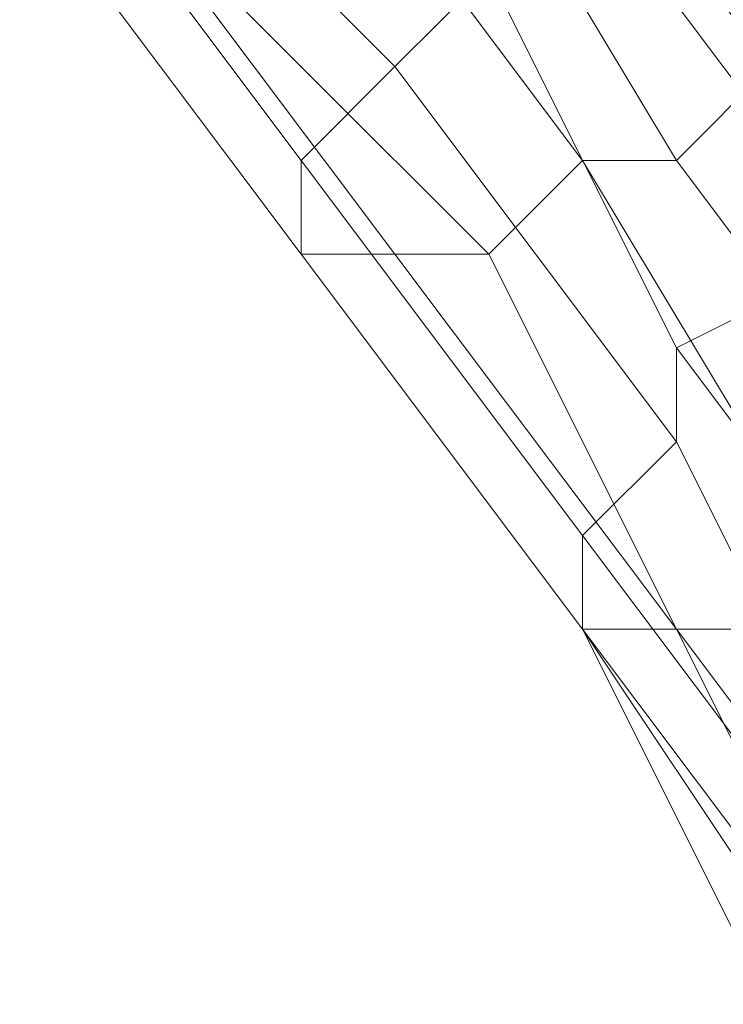
# Model space of a CAD drawing. Units: inches. Extents: x 22727 to 33138, y -4671 to 5129.
# Drawn here: x 28566 to 28596, y -1909 to -1869 of the extents above; entities that cross this region are included whole.
import ezdxf

# ---------------------------------------------------------------- set-up
doc = ezdxf.new("R2010")
doc.units = ezdxf.units.IN
doc.header["$MEASUREMENT"] = 0
doc.layers.add('МАФЫ НАШИ', color=250, linetype='Continuous', lineweight=25)

# ---------------------------------------------------------------- blocks, each defined once
blk = doc.blocks.new('гншщопрпр')
at = {"layer": 'МАФЫ НАШИ', "lineweight": 13}
for points in [[(28582.006, -1870.571), (28570.339, -1858.904), (28574.228, -1855.014), (28585.896, -1866.682)], [(28582.006, -1870.571), (28570.339, -1858.904), (28574.228, -1855.014), (28585.896, -1866.682)], [(28593.674, -1874.461), (28582.006, -1855.014), (28578.117, -1858.904), (28589.785, -1874.461)], [(28593.674, -1874.461), (28582.006, -1855.014), (28578.117, -1858.904), (28589.785, -1874.461)], [(28597.564, -1870.571), (28585.896, -1855.014), (28582.006, -1855.014), (28593.674, -1874.461)], [(28597.564, -1870.571), (28585.896, -1855.014), (28582.006, -1855.014), (28593.674, -1874.461)], [(28578.117, -1878.35), (28566.449, -1862.793), (28578.117, -1878.35), (28566.449, -1862.793), (28578.117, -1878.35), (28566.449, -1862.793), (28566.449, -1858.904), (28578.117, -1874.461)], [(28578.117, -1874.461), (28566.449, -1858.904), (28570.339, -1858.904), (28582.006, -1870.571)], [(28578.117, -1878.35), (28566.449, -1862.793), (28578.117, -1878.35), (28566.449, -1862.793), (28578.117, -1878.35), (28566.449, -1862.793), (28566.449, -1858.904), (28578.117, -1874.461)], [(28578.117, -1874.461), (28566.449, -1858.904), (28570.339, -1858.904), (28582.006, -1870.571)], [(28589.785, -1874.461), (28578.117, -1858.904), (28570.339, -1862.793), (28585.896, -1878.35)], [(28589.785, -1874.461), (28578.117, -1858.904), (28570.339, -1862.793), (28585.896, -1878.35)], [(28601.453, -1878.35), (28589.785, -1862.793), (28593.674, -1858.904), (28605.342, -1874.461)], [(28601.453, -1878.35), (28589.785, -1862.793), (28593.674, -1858.904), (28605.342, -1874.461)], [(28582.006, -1878.35), (28570.339, -1862.793), (28566.449, -1862.793), (28578.117, -1878.35)], [(28582.006, -1878.35), (28570.339, -1862.793), (28566.449, -1862.793), (28578.117, -1878.35)], [(28585.896, -1878.35), (28570.339, -1862.793), (28582.006, -1878.35)], [(28585.896, -1878.35), (28570.339, -1862.793), (28582.006, -1878.35)], [(28593.674, -1882.239), (28585.896, -1866.682), (28589.785, -1862.793), (28601.453, -1878.35)], [(28593.674, -1882.239), (28585.896, -1866.682), (28589.785, -1862.793), (28601.453, -1878.35)], [(28593.674, -1886.129), (28582.006, -1870.571), (28585.896, -1866.682), (28593.674, -1882.239)], [(28593.674, -1886.129), (28582.006, -1870.571), (28585.896, -1866.682), (28593.674, -1882.239)], [(28589.785, -1890.018), (28578.117, -1874.461), (28582.006, -1870.571), (28593.674, -1886.129)], [(28589.785, -1890.018), (28578.117, -1874.461), (28582.006, -1870.571), (28593.674, -1886.129)], [(28609.231, -1886.129), (28597.564, -1870.571), (28593.674, -1874.461), (28605.342, -1890.018)], [(28609.231, -1886.129), (28597.564, -1870.571), (28593.674, -1874.461), (28605.342, -1890.018)], [(28589.785, -1893.907), (28578.117, -1878.35), (28589.785, -1893.907), (28578.117, -1878.35), (28589.785, -1893.907), (28578.117, -1878.35), (28578.117, -1874.461), (28589.785, -1890.018)], [(28589.785, -1893.907), (28578.117, -1878.35), (28589.785, -1893.907), (28578.117, -1878.35), (28589.785, -1893.907), (28578.117, -1878.35), (28578.117, -1874.461), (28589.785, -1890.018)], [(28601.453, -1893.907), (28589.785, -1874.461), (28585.896, -1878.35), (28593.674, -1893.907)], [(28601.453, -1893.907), (28589.785, -1874.461), (28585.896, -1878.35), (28593.674, -1893.907)], [(28605.342, -1890.018), (28593.674, -1874.461), (28589.785, -1874.461), (28601.453, -1893.907)], [(28605.342, -1890.018), (28593.674, -1874.461), (28589.785, -1874.461), (28601.453, -1893.907)], [(28593.674, -1893.907), (28585.896, -1878.35), (28582.006, -1878.35), (28593.674, -1893.907), (28582.006, -1878.35), (28578.117, -1878.35), (28589.785, -1893.907)], [(28593.674, -1893.907), (28585.896, -1878.35), (28582.006, -1878.35), (28593.674, -1893.907), (28582.006, -1878.35), (28578.117, -1878.35), (28589.785, -1893.907)], [(28605.342, -1897.796), (28593.674, -1882.239), (28601.453, -1878.35), (28609.231, -1893.907)], [(28605.342, -1897.796), (28593.674, -1882.239), (28601.453, -1878.35), (28609.231, -1893.907)], [(28601.453, -1901.686), (28593.674, -1886.129), (28593.674, -1882.239), (28605.342, -1897.796)], [(28601.453, -1901.686), (28593.674, -1886.129), (28593.674, -1882.239), (28605.342, -1897.796)], [(28601.453, -1905.575), (28589.785, -1890.018), (28593.674, -1886.129), (28601.453, -1901.686)], [(28601.453, -1905.575), (28589.785, -1890.018), (28593.674, -1886.129), (28601.453, -1901.686)], [(28597.564, -1905.575), (28589.785, -1893.907), (28589.785, -1890.018), (28601.453, -1905.575)], [(28597.564, -1905.575), (28589.785, -1893.907), (28589.785, -1890.018), (28601.453, -1905.575)], [(28601.453, -1909.464), (28593.674, -1893.907), (28589.785, -1893.907), (28601.453, -1909.464), (28589.785, -1893.907), (28597.564, -1909.464)], [(28597.564, -1909.464), (28589.785, -1893.907), (28597.564, -1905.575)], [(28601.453, -1909.464), (28593.674, -1893.907), (28589.785, -1893.907), (28601.453, -1909.464), (28589.785, -1893.907), (28597.564, -1909.464)], [(28597.564, -1909.464), (28589.785, -1893.907), (28597.564, -1905.575)], [(28609.231, -1909.464), (28601.453, -1893.907), (28593.674, -1893.907), (28605.342, -1909.464)], [(28605.342, -1909.464), (28593.674, -1893.907), (28601.453, -1909.464)], [(28609.231, -1909.464), (28601.453, -1893.907), (28593.674, -1893.907), (28605.342, -1909.464)], [(28605.342, -1909.464), (28593.674, -1893.907), (28601.453, -1909.464)]]:
    blk.add_lwpolyline(points, close=True, dxfattribs=at)

msp = doc.modelspace()

# ---------------------------------------------------------------- block references
at = {"layer": 'МАФЫ НАШИ'}
msp.add_blockref('гншщопрпр', (0, 0), dxfattribs=at)

doc.saveas('drawing.dxf')
